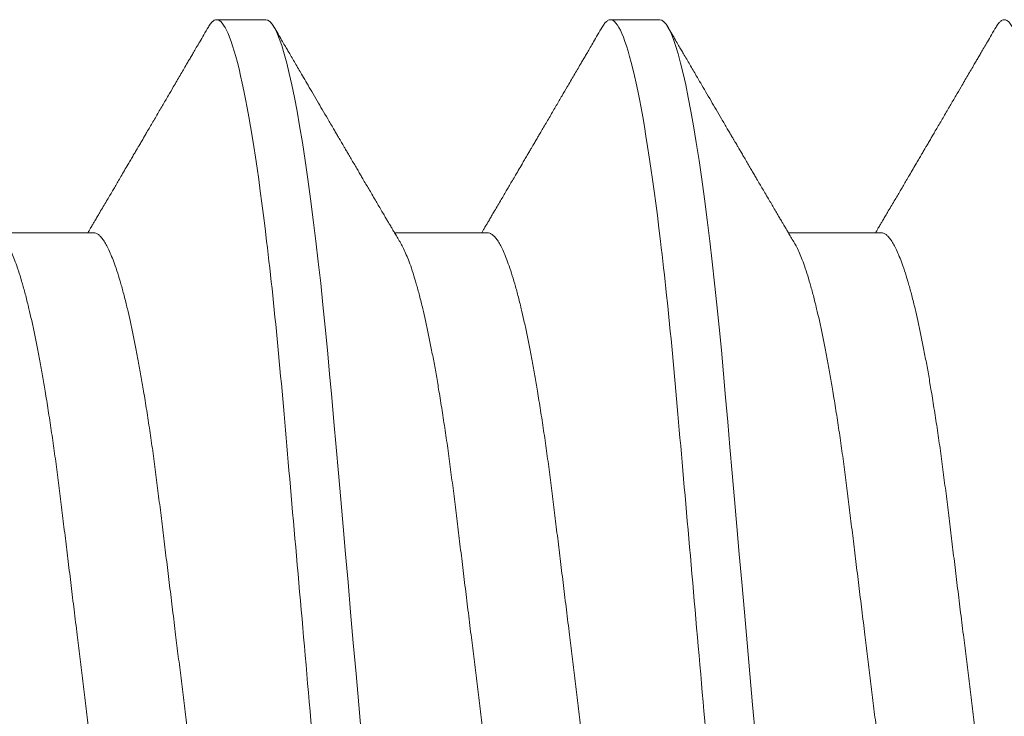
# Model space of a CAD drawing. Units: inches. Extents: x -1105 to 2044, y -331 to 837.
# Drawn here: x 1746 to 1746, y 604 to 604 of the extents above; entities that cross this region are included whole.
import ezdxf

# ---------------------------------------------------------------- set-up
doc = ezdxf.new("R2010")
doc.units = ezdxf.units.IN
doc.header["$LTSCALE"] = 0.5
doc.header["$MEASUREMENT"] = 0
doc.linetypes.add('SLD-Solid', pattern=[0])

# ---------------------------------------------------------------- blocks, each defined once
blk = doc.blocks.new('*U38')
at = {"color": 7, "linetype": 'SLD-Solid', "lineweight": 15}
for p, q in [((-0.46912, 0.095), (-0.47538, 0.095)), ((-0.41912, 0.095), (-0.42538, 0.095)), ((-0.491, 0.06794), (-0.50278, 0.06794)), ((-0.441, 0.06794), (-0.45278, 0.06794)), ((-0.391, 0.06794), (-0.40278, 0.06794))]:
    blk.add_line(p, q, dxfattribs=at)
at = {"color": 7, "linetype": 'SLD-Solid', "lineweight": 15, "flags": 128}
for points in [[(-0.44308, -0.09406), (-0.4433, -0.09442), (-0.44359, -0.09475), (-0.44386, -0.09494), (-0.44412, -0.095), (-0.44441, -0.09493), (-0.44471, -0.0947), (-0.44501, -0.09432), (-0.44533, -0.09379), (-0.44565, -0.09309), (-0.44597, -0.09224), (-0.44629, -0.09128), (-0.4466, -0.09019), (-0.44693, -0.08894), (-0.44725, -0.08756), (-0.44758, -0.08604), (-0.44791, -0.08437), (-0.44824, -0.08258), (-0.44857, -0.08066), (-0.4489, -0.07861), (-0.44922, -0.07644), (-0.44954, -0.07419), (-0.44986, -0.07185), (-0.45018, -0.0694), (-0.45049, -0.06687), (-0.45081, -0.06403), (-0.45114, -0.06111), (-0.45145, -0.05811), (-0.45176, -0.05504), (-0.45206, -0.0519), (-0.45235, -0.04871), (-0.45262, -0.04566), (-0.4529, -0.04252), (-0.45318, -0.03929), (-0.45347, -0.03597), (-0.45377, -0.03258), (-0.45407, -0.02912), (-0.45438, -0.02559), (-0.45469, -0.02201), (-0.45501, -0.01837), (-0.45534, -0.0147), (-0.45566, -0.01105), (-0.45598, -0.00738), (-0.4563, -0.00369), (-0.45662, 0), (-0.45697, 0.00399), (-0.45732, 0.00797), (-0.45767, 0.01193), (-0.45802, 0.01585), (-0.45836, 0.01974), (-0.45869, 0.02357), (-0.45901, 0.02713), (-0.45931, 0.03063), (-0.45961, 0.03407), (-0.45991, 0.03742), (-0.4602, 0.0407), (-0.46048, 0.0439), (-0.46075, 0.047), (-0.46102, 0.05003), (-0.46129, 0.05301), (-0.46158, 0.05595), (-0.46187, 0.05878), (-0.46216, 0.06155), (-0.46246, 0.06425), (-0.46276, 0.06687), (-0.4631, 0.0696), (-0.46344, 0.07223), (-0.46378, 0.07474), (-0.46413, 0.07713), (-0.46448, 0.07939), (-0.46483, 0.08151), (-0.46516, 0.08338), (-0.46549, 0.08511), (-0.46581, 0.08672), (-0.46614, 0.08818), (-0.46646, 0.0895), (-0.46678, 0.09068), (-0.4671, 0.09172), (-0.46741, 0.09261), (-0.46772, 0.09336), (-0.46802, 0.09396), (-0.4683, 0.09442), (-0.46859, 0.09475), (-0.46886, 0.09494), (-0.46912, 0.095), (-0.46912, 0.095)], [(-0.39308, -0.09406), (-0.3933, -0.09442), (-0.39359, -0.09475), (-0.39386, -0.09494), (-0.39412, -0.095), (-0.39441, -0.09493), (-0.39471, -0.0947), (-0.39501, -0.09432), (-0.39533, -0.09379), (-0.39565, -0.09309), (-0.39597, -0.09224), (-0.39629, -0.09128), (-0.3966, -0.09019), (-0.39693, -0.08894), (-0.39725, -0.08756), (-0.39758, -0.08604), (-0.39791, -0.08437), (-0.39824, -0.08258), (-0.39857, -0.08066), (-0.3989, -0.07861), (-0.39922, -0.07644), (-0.39954, -0.07419), (-0.39986, -0.07185), (-0.40018, -0.0694), (-0.40049, -0.06687), (-0.40081, -0.06403), (-0.40114, -0.06111), (-0.40145, -0.05811), (-0.40176, -0.05504), (-0.40206, -0.0519), (-0.40235, -0.04871), (-0.40262, -0.04566), (-0.4029, -0.04252), (-0.40318, -0.03929), (-0.40347, -0.03597), (-0.40377, -0.03258), (-0.40407, -0.02912), (-0.40438, -0.02559), (-0.40469, -0.02201), (-0.40501, -0.01837), (-0.40534, -0.0147), (-0.40566, -0.01105), (-0.40598, -0.00738), (-0.4063, -0.00369), (-0.40662, 0), (-0.40697, 0.00399), (-0.40732, 0.00797), (-0.40767, 0.01193), (-0.40802, 0.01585), (-0.40836, 0.01974), (-0.40869, 0.02357), (-0.40901, 0.02713), (-0.40931, 0.03063), (-0.40961, 0.03407), (-0.40991, 0.03742), (-0.4102, 0.0407), (-0.41048, 0.0439), (-0.41075, 0.047), (-0.41102, 0.05003), (-0.41129, 0.05301), (-0.41158, 0.05595), (-0.41187, 0.05878), (-0.41216, 0.06155), (-0.41246, 0.06425), (-0.41276, 0.06687), (-0.4131, 0.0696), (-0.41344, 0.07223), (-0.41378, 0.07474), (-0.41413, 0.07713), (-0.41448, 0.07939), (-0.41483, 0.08151), (-0.41516, 0.08338), (-0.41549, 0.08511), (-0.41581, 0.08672), (-0.41614, 0.08818), (-0.41646, 0.0895), (-0.41678, 0.09068), (-0.4171, 0.09172), (-0.41741, 0.09261), (-0.41772, 0.09336), (-0.41802, 0.09396), (-0.4183, 0.09442), (-0.41859, 0.09475), (-0.41886, 0.09494), (-0.41912, 0.095), (-0.41912, 0.095)]]:
    blk.add_lwpolyline(points, dxfattribs=at)
at = {"color": 7, "linetype": 'SLD-Solid', "lineweight": 15}
for points, knots in [([(-0.47538, 0.095), (-0.47547, 0.09499), (-0.47566, 0.09496), (-0.47596, 0.09472), (-0.47621, 0.09443), (-0.47637, 0.09415), (-0.47642, 0.09405)], [0, 0, 0, 0, 0.281403, 0.565606, 0.852421, 1, 1, 1, 1]), ([(-0.45038, -0.095), (-0.45128, -0.095), (-0.45233, -0.09269), (-0.45453, -0.08306), (-0.45568, -0.07575), (-0.45726, -0.06243), (-0.45777, -0.05761), (-0.45872, -0.04756), (-0.45916, -0.04234), (-0.46065, -0.02542), (-0.46176, -0.01273), (-0.46399, 0.01273), (-0.4651, 0.02542), (-0.46659, 0.04234), (-0.46703, 0.04756), (-0.46798, 0.05761), (-0.46849, 0.06243), (-0.47007, 0.07575), (-0.47122, 0.08306), (-0.47342, 0.09269), (-0.47447, 0.095), (-0.47538, 0.095)], [0, 0, 0, 0, 0.125, 0.125, 0.25, 0.25, 0.3125, 0.3125, 0.375, 0.375, 0.5, 0.5, 0.625, 0.625, 0.6875, 0.6875, 0.75, 0.75, 0.875, 0.875, 1, 1, 1, 1]), ([(-0.42538, 0.095), (-0.42547, 0.09499), (-0.42566, 0.09496), (-0.42596, 0.09472), (-0.42621, 0.09443), (-0.42637, 0.09415), (-0.42642, 0.09405)], [0, 0, 0, 0, 0.281403, 0.565606, 0.852421, 1, 1, 1, 1]), ([(-0.40038, -0.095), (-0.40128, -0.095), (-0.40233, -0.09269), (-0.40453, -0.08306), (-0.40568, -0.07575), (-0.40726, -0.06243), (-0.40777, -0.05761), (-0.40872, -0.04756), (-0.40916, -0.04234), (-0.41065, -0.02542), (-0.41176, -0.01273), (-0.41399, 0.01273), (-0.4151, 0.02542), (-0.41659, 0.04234), (-0.41703, 0.04756), (-0.41798, 0.05761), (-0.41849, 0.06243), (-0.42007, 0.07575), (-0.42122, 0.08306), (-0.42342, 0.09269), (-0.42447, 0.095), (-0.42538, 0.095)], [0, 0, 0, 0, 0.125, 0.125, 0.25, 0.25, 0.3125, 0.3125, 0.375, 0.375, 0.5, 0.5, 0.625, 0.625, 0.6875, 0.6875, 0.75, 0.75, 0.875, 0.875, 1, 1, 1, 1]), ([(-0.37538, 0.095), (-0.37547, 0.09499), (-0.37566, 0.09496), (-0.37596, 0.09472), (-0.37621, 0.09443), (-0.37637, 0.09415), (-0.37642, 0.09405)], [0, 0, 0, 0, 0.281403, 0.565606, 0.852421, 1, 1, 1, 1]), ([(-0.35038, -0.095), (-0.35128, -0.095), (-0.35233, -0.09269), (-0.35453, -0.08306), (-0.35568, -0.07575), (-0.35726, -0.06243), (-0.35777, -0.05761), (-0.35872, -0.04756), (-0.35916, -0.04234), (-0.36065, -0.02542), (-0.36176, -0.01273), (-0.36399, 0.01273), (-0.3651, 0.02542), (-0.36659, 0.04234), (-0.36703, 0.04756), (-0.36798, 0.05761), (-0.36849, 0.06243), (-0.37007, 0.07575), (-0.37122, 0.08306), (-0.37342, 0.09269), (-0.37447, 0.095), (-0.37538, 0.095)], [0, 0, 0, 0, 0.125, 0.125, 0.25, 0.25, 0.3125, 0.3125, 0.375, 0.375, 0.5, 0.5, 0.625, 0.625, 0.6875, 0.6875, 0.75, 0.75, 0.875, 0.875, 1, 1, 1, 1]), ([(-0.47642, 0.09407), (-0.47662, 0.09374), (-0.47698, 0.09311), (-0.47749, 0.09224), (-0.47792, 0.0915), (-0.47828, 0.09088), (-0.4786, 0.09034), (-0.47889, 0.08984), (-0.47922, 0.08927), (-0.47959, 0.08864), (-0.48001, 0.08793), (-0.48043, 0.0872), (-0.48094, 0.08633), (-0.48154, 0.0853), (-0.48227, 0.08405), (-0.48291, 0.08295), (-0.48345, 0.08203), (-0.48384, 0.08137), (-0.4842, 0.08076), (-0.4845, 0.08025), (-0.48473, 0.07984), (-0.48491, 0.07954), (-0.48506, 0.07928), (-0.48523, 0.079), (-0.48543, 0.07866), (-0.48567, 0.07824), (-0.48596, 0.07776), (-0.48627, 0.07722), (-0.48665, 0.07657), (-0.48707, 0.07586), (-0.4875, 0.07511), (-0.4879, 0.07444), (-0.48826, 0.07382), (-0.48861, 0.07323), (-0.48896, 0.07262), (-0.48935, 0.07196), (-0.48977, 0.07125), (-0.49017, 0.07058), (-0.49052, 0.06998), (-0.4908, 0.0695), (-0.491, 0.06915), (-0.49117, 0.06887), (-0.49133, 0.0686), (-0.49152, 0.06828), (-0.49165, 0.06805), (-0.49172, 0.06794)], [0, 0, 0, 0, 0.038354, 0.071699, 0.100038, 0.123372, 0.142638, 0.161682, 0.180924, 0.2077, 0.234848, 0.262366, 0.291172, 0.333846, 0.38142, 0.43389, 0.460323, 0.48701, 0.510336, 0.529883, 0.545652, 0.556656, 0.565092, 0.575359, 0.588455, 0.60438, 0.623132, 0.644583, 0.66601, 0.697424, 0.726081, 0.751984, 0.775158, 0.796424, 0.819739, 0.8451, 0.872506, 0.901365, 0.922822, 0.94108, 0.956141, 0.963085, 0.973244, 0.987138, 1, 1, 1, 1]), ([(-0.45199, 0.0666), (-0.45212, 0.06682), (-0.45236, 0.06722), (-0.45269, 0.06778), (-0.45296, 0.06824), (-0.45317, 0.0686), (-0.45333, 0.06887), (-0.45345, 0.06908), (-0.45356, 0.06926), (-0.45368, 0.06947), (-0.45381, 0.06969), (-0.45396, 0.06994), (-0.45418, 0.07031), (-0.45448, 0.07082), (-0.45484, 0.07145), (-0.45524, 0.07212), (-0.45564, 0.0728), (-0.45604, 0.07348), (-0.45643, 0.07414), (-0.45678, 0.07474), (-0.45711, 0.07531), (-0.45742, 0.07584), (-0.45776, 0.07641), (-0.45811, 0.07701), (-0.45845, 0.0776), (-0.45877, 0.07815), (-0.45904, 0.0786), (-0.45925, 0.07897), (-0.45942, 0.07926), (-0.45958, 0.07953), (-0.45976, 0.07983), (-0.45998, 0.0802), (-0.46024, 0.08065), (-0.46055, 0.08118), (-0.4609, 0.08178), (-0.46137, 0.08259), (-0.46194, 0.08356), (-0.46262, 0.08472), (-0.46327, 0.08583), (-0.46389, 0.0869), (-0.46456, 0.08804), (-0.46529, 0.08929), (-0.46592, 0.09038), (-0.4664, 0.09119), (-0.46674, 0.09177), (-0.46713, 0.09245), (-0.46759, 0.09323), (-0.46791, 0.09378), (-0.46808, 0.09407)], [0, 0, 0, 0, 0.023866, 0.044184, 0.060953, 0.07403, 0.08364, 0.090206, 0.096875, 0.104286, 0.112439, 0.121334, 0.130971, 0.153572, 0.177167, 0.199317, 0.226716, 0.251516, 0.274214, 0.298894, 0.316951, 0.336293, 0.356919, 0.378831, 0.401634, 0.421954, 0.438132, 0.451416, 0.461804, 0.470131, 0.480931, 0.494386, 0.510799, 0.53017, 0.552496, 0.575697, 0.618794, 0.658605, 0.701713, 0.740158, 0.775242, 0.826576, 0.876514, 0.894097, 0.915236, 0.939933, 0.968187, 1, 1, 1, 1]), ([(-0.42642, 0.09407), (-0.42662, 0.09374), (-0.42698, 0.09311), (-0.42749, 0.09224), (-0.42792, 0.0915), (-0.42828, 0.09088), (-0.4286, 0.09034), (-0.42889, 0.08984), (-0.42922, 0.08927), (-0.42959, 0.08864), (-0.43001, 0.08793), (-0.43043, 0.0872), (-0.43094, 0.08633), (-0.43154, 0.0853), (-0.43227, 0.08405), (-0.43291, 0.08295), (-0.43345, 0.08203), (-0.43384, 0.08137), (-0.4342, 0.08076), (-0.4345, 0.08025), (-0.43473, 0.07984), (-0.43491, 0.07954), (-0.43506, 0.07928), (-0.43523, 0.079), (-0.43543, 0.07866), (-0.43567, 0.07824), (-0.43596, 0.07776), (-0.43627, 0.07722), (-0.43665, 0.07657), (-0.43707, 0.07586), (-0.4375, 0.07511), (-0.4379, 0.07444), (-0.43826, 0.07382), (-0.43861, 0.07323), (-0.43896, 0.07262), (-0.43935, 0.07196), (-0.43977, 0.07125), (-0.44017, 0.07058), (-0.44052, 0.06998), (-0.4408, 0.0695), (-0.441, 0.06915), (-0.44117, 0.06887), (-0.44133, 0.0686), (-0.44152, 0.06828), (-0.44165, 0.06805), (-0.44172, 0.06794)], [0, 0, 0, 0, 0.038354, 0.071699, 0.100038, 0.123372, 0.142638, 0.161682, 0.180924, 0.2077, 0.234848, 0.262366, 0.291172, 0.333846, 0.38142, 0.43389, 0.460323, 0.48701, 0.510336, 0.529883, 0.545652, 0.556656, 0.565092, 0.575359, 0.588455, 0.60438, 0.623132, 0.644583, 0.66601, 0.697424, 0.726081, 0.751984, 0.775158, 0.796424, 0.819739, 0.8451, 0.872506, 0.901365, 0.922822, 0.94108, 0.956141, 0.963085, 0.973244, 0.987138, 1, 1, 1, 1]), ([(-0.40199, 0.0666), (-0.40212, 0.06682), (-0.40236, 0.06722), (-0.40269, 0.06778), (-0.40296, 0.06824), (-0.40317, 0.0686), (-0.40333, 0.06887), (-0.40345, 0.06908), (-0.40356, 0.06926), (-0.40368, 0.06947), (-0.40381, 0.06969), (-0.40396, 0.06994), (-0.40418, 0.07031), (-0.40448, 0.07082), (-0.40484, 0.07145), (-0.40524, 0.07212), (-0.40564, 0.0728), (-0.40604, 0.07348), (-0.40643, 0.07414), (-0.40678, 0.07474), (-0.40711, 0.07531), (-0.40742, 0.07584), (-0.40776, 0.07641), (-0.40811, 0.07701), (-0.40845, 0.0776), (-0.40877, 0.07815), (-0.40904, 0.0786), (-0.40925, 0.07897), (-0.40942, 0.07926), (-0.40958, 0.07953), (-0.40976, 0.07983), (-0.40998, 0.0802), (-0.41024, 0.08065), (-0.41055, 0.08118), (-0.4109, 0.08178), (-0.41137, 0.08259), (-0.41194, 0.08356), (-0.41262, 0.08472), (-0.41327, 0.08583), (-0.41389, 0.0869), (-0.41456, 0.08804), (-0.41529, 0.08929), (-0.41592, 0.09038), (-0.4164, 0.09119), (-0.41674, 0.09177), (-0.41713, 0.09245), (-0.41759, 0.09323), (-0.41791, 0.09378), (-0.41808, 0.09407)], [0, 0, 0, 0, 0.023866, 0.044184, 0.060953, 0.07403, 0.08364, 0.090206, 0.096875, 0.104286, 0.112439, 0.121334, 0.130971, 0.153572, 0.177167, 0.199317, 0.226716, 0.251516, 0.274214, 0.298894, 0.316951, 0.336293, 0.356919, 0.378831, 0.401634, 0.421954, 0.438132, 0.451416, 0.461804, 0.470131, 0.480931, 0.494386, 0.510799, 0.53017, 0.552496, 0.575697, 0.618794, 0.658605, 0.701713, 0.740158, 0.775242, 0.826576, 0.876514, 0.894097, 0.915236, 0.939933, 0.968187, 1, 1, 1, 1]), ([(-0.37642, 0.09407), (-0.37662, 0.09374), (-0.37698, 0.09311), (-0.37749, 0.09224), (-0.37792, 0.0915), (-0.37828, 0.09088), (-0.3786, 0.09034), (-0.37889, 0.08984), (-0.37922, 0.08927), (-0.37959, 0.08864), (-0.38001, 0.08793), (-0.38043, 0.0872), (-0.38094, 0.08633), (-0.38154, 0.0853), (-0.38227, 0.08405), (-0.38291, 0.08295), (-0.38345, 0.08203), (-0.38384, 0.08137), (-0.3842, 0.08076), (-0.3845, 0.08025), (-0.38473, 0.07984), (-0.38491, 0.07954), (-0.38506, 0.07928), (-0.38523, 0.079), (-0.38543, 0.07866), (-0.38567, 0.07824), (-0.38596, 0.07776), (-0.38627, 0.07722), (-0.38665, 0.07657), (-0.38707, 0.07586), (-0.3875, 0.07511), (-0.3879, 0.07444), (-0.38826, 0.07382), (-0.38861, 0.07323), (-0.38896, 0.07262), (-0.38935, 0.07196), (-0.38977, 0.07125), (-0.39017, 0.07058), (-0.39052, 0.06998), (-0.3908, 0.0695), (-0.391, 0.06915), (-0.39117, 0.06887), (-0.39133, 0.0686), (-0.39152, 0.06828), (-0.39165, 0.06805), (-0.39172, 0.06794)], [0, 0, 0, 0, 0.038354, 0.071699, 0.100038, 0.123372, 0.142638, 0.161682, 0.180924, 0.2077, 0.234848, 0.262366, 0.291172, 0.333846, 0.38142, 0.43389, 0.460323, 0.48701, 0.510336, 0.529883, 0.545652, 0.556656, 0.565092, 0.575359, 0.588455, 0.60438, 0.623132, 0.644583, 0.66601, 0.697424, 0.726081, 0.751984, 0.775158, 0.796424, 0.819739, 0.8451, 0.872506, 0.901365, 0.922822, 0.94108, 0.956141, 0.963085, 0.973244, 0.987138, 1, 1, 1, 1]), ([(-0.46751, -0.06659), (-0.46762, -0.06639), (-0.46786, -0.06596), (-0.46824, -0.06511), (-0.46864, -0.06409), (-0.46904, -0.0629), (-0.46944, -0.0616), (-0.46982, -0.06021), (-0.47019, -0.05876), (-0.47056, -0.0572), (-0.47092, -0.05552), (-0.47129, -0.05374), (-0.47165, -0.05186), (-0.47201, -0.04989), (-0.47238, -0.04774), (-0.47275, -0.0454), (-0.47314, -0.04288), (-0.47351, -0.04027), (-0.47388, -0.03759), (-0.47422, -0.03487), (-0.47456, -0.0321), (-0.47491, -0.02926), (-0.47527, -0.02632), (-0.47563, -0.02341), (-0.47598, -0.02053), (-0.47633, -0.01771), (-0.47668, -0.01484), (-0.47704, -0.01192), (-0.4774, -0.00897), (-0.47776, -0.006), (-0.47813, -0.003), (-0.47849, -0.00005), (-0.47885, 0.00285), (-0.4792, 0.0057), (-0.47955, 0.00853), (-0.47989, 0.01134), (-0.48023, 0.01412), (-0.48059, 0.01702), (-0.48096, 0.02003), (-0.48134, 0.02314), (-0.48171, 0.02617), (-0.48207, 0.02913), (-0.48243, 0.03201), (-0.48277, 0.03483), (-0.48312, 0.03757), (-0.48348, 0.04025), (-0.48386, 0.04286), (-0.48425, 0.0454), (-0.48462, 0.04771), (-0.48497, 0.04979), (-0.48531, 0.05167), (-0.48566, 0.05347), (-0.486, 0.05517), (-0.48635, 0.05679), (-0.48672, 0.0584), (-0.48711, 0.05997), (-0.48753, 0.06148), (-0.48793, 0.06283), (-0.48832, 0.06399), (-0.4887, 0.06496), (-0.48905, 0.06577), (-0.48939, 0.06644), (-0.48973, 0.067), (-0.49006, 0.06742), (-0.49038, 0.06772), (-0.4907, 0.0679), (-0.4909, 0.06793), (-0.491, 0.06794)], [0, 0, 0, 0, 0.014617, 0.031166, 0.047812, 0.064537, 0.081319, 0.096334, 0.111364, 0.126393, 0.141406, 0.156388, 0.171324, 0.1862, 0.201002, 0.217772, 0.234407, 0.25089, 0.267203, 0.283329, 0.299063, 0.314967, 0.331044, 0.347281, 0.361899, 0.376618, 0.391424, 0.406304, 0.421244, 0.436228, 0.451242, 0.466272, 0.480555, 0.494825, 0.509069, 0.523274, 0.537429, 0.55152, 0.568029, 0.584415, 0.600659, 0.616746, 0.632981, 0.649039, 0.665198, 0.681545, 0.698064, 0.714735, 0.731542, 0.745606, 0.759738, 0.773925, 0.788156, 0.802418, 0.816697, 0.833532, 0.850352, 0.867136, 0.883864, 0.898736, 0.913532, 0.928239, 0.942844, 0.957334, 0.971698, 0.985923, 1, 1, 1, 1]), ([(-0.41751, -0.06659), (-0.41762, -0.06639), (-0.41786, -0.06596), (-0.41824, -0.06511), (-0.41864, -0.06409), (-0.41904, -0.0629), (-0.41944, -0.0616), (-0.41982, -0.06021), (-0.42019, -0.05876), (-0.42056, -0.0572), (-0.42092, -0.05552), (-0.42129, -0.05374), (-0.42165, -0.05186), (-0.42201, -0.04989), (-0.42238, -0.04774), (-0.42275, -0.0454), (-0.42314, -0.04288), (-0.42351, -0.04027), (-0.42388, -0.03759), (-0.42422, -0.03487), (-0.42456, -0.0321), (-0.42491, -0.02926), (-0.42527, -0.02632), (-0.42563, -0.02341), (-0.42598, -0.02053), (-0.42633, -0.01771), (-0.42668, -0.01484), (-0.42704, -0.01192), (-0.4274, -0.00897), (-0.42776, -0.006), (-0.42813, -0.003), (-0.42849, -0.00005), (-0.42885, 0.00285), (-0.4292, 0.0057), (-0.42955, 0.00853), (-0.42989, 0.01134), (-0.43023, 0.01412), (-0.43059, 0.01702), (-0.43096, 0.02003), (-0.43134, 0.02314), (-0.43171, 0.02617), (-0.43207, 0.02913), (-0.43243, 0.03201), (-0.43277, 0.03483), (-0.43312, 0.03757), (-0.43348, 0.04025), (-0.43386, 0.04286), (-0.43425, 0.0454), (-0.43462, 0.04771), (-0.43497, 0.04979), (-0.43531, 0.05167), (-0.43566, 0.05347), (-0.436, 0.05517), (-0.43635, 0.05679), (-0.43672, 0.0584), (-0.43711, 0.05997), (-0.43753, 0.06148), (-0.43793, 0.06283), (-0.43832, 0.06399), (-0.4387, 0.06496), (-0.43905, 0.06577), (-0.43939, 0.06644), (-0.43973, 0.067), (-0.44006, 0.06742), (-0.44038, 0.06772), (-0.4407, 0.0679), (-0.4409, 0.06793), (-0.441, 0.06794)], [0, 0, 0, 0, 0.014617, 0.031166, 0.047812, 0.064537, 0.081319, 0.096334, 0.111364, 0.126393, 0.141406, 0.156388, 0.171324, 0.1862, 0.201002, 0.217772, 0.234407, 0.25089, 0.267203, 0.283329, 0.299063, 0.314967, 0.331044, 0.347281, 0.361899, 0.376618, 0.391424, 0.406304, 0.421244, 0.436228, 0.451242, 0.466272, 0.480555, 0.494825, 0.509069, 0.523274, 0.537429, 0.55152, 0.568029, 0.584415, 0.600659, 0.616746, 0.632981, 0.649039, 0.665198, 0.681545, 0.698064, 0.714735, 0.731542, 0.745606, 0.759738, 0.773925, 0.788156, 0.802418, 0.816697, 0.833532, 0.850352, 0.867136, 0.883864, 0.898736, 0.913532, 0.928239, 0.942844, 0.957334, 0.971698, 0.985923, 1, 1, 1, 1]), ([(-0.36751, -0.06659), (-0.36762, -0.06639), (-0.36786, -0.06596), (-0.36824, -0.06511), (-0.36864, -0.06409), (-0.36904, -0.0629), (-0.36944, -0.0616), (-0.36982, -0.06021), (-0.37019, -0.05876), (-0.37056, -0.0572), (-0.37092, -0.05552), (-0.37129, -0.05374), (-0.37165, -0.05186), (-0.37201, -0.04989), (-0.37238, -0.04774), (-0.37275, -0.0454), (-0.37314, -0.04288), (-0.37351, -0.04027), (-0.37388, -0.03759), (-0.37422, -0.03487), (-0.37456, -0.0321), (-0.37491, -0.02926), (-0.37527, -0.02632), (-0.37563, -0.02341), (-0.37598, -0.02053), (-0.37633, -0.01771), (-0.37668, -0.01484), (-0.37704, -0.01192), (-0.3774, -0.00897), (-0.37776, -0.006), (-0.37813, -0.003), (-0.37849, -0.00005), (-0.37885, 0.00285), (-0.3792, 0.0057), (-0.37955, 0.00853), (-0.37989, 0.01134), (-0.38023, 0.01412), (-0.38059, 0.01702), (-0.38096, 0.02003), (-0.38134, 0.02314), (-0.38171, 0.02617), (-0.38207, 0.02913), (-0.38243, 0.03201), (-0.38277, 0.03483), (-0.38312, 0.03757), (-0.38348, 0.04025), (-0.38386, 0.04286), (-0.38425, 0.0454), (-0.38462, 0.04771), (-0.38497, 0.04979), (-0.38531, 0.05167), (-0.38566, 0.05347), (-0.386, 0.05517), (-0.38635, 0.05679), (-0.38672, 0.0584), (-0.38711, 0.05997), (-0.38753, 0.06148), (-0.38793, 0.06283), (-0.38832, 0.06399), (-0.3887, 0.06496), (-0.38905, 0.06577), (-0.38939, 0.06644), (-0.38973, 0.067), (-0.39006, 0.06742), (-0.39038, 0.06772), (-0.3907, 0.0679), (-0.3909, 0.06793), (-0.391, 0.06794)], [0, 0, 0, 0, 0.014617, 0.031166, 0.047812, 0.064537, 0.081319, 0.096334, 0.111364, 0.126393, 0.141406, 0.156388, 0.171324, 0.1862, 0.201002, 0.217772, 0.234407, 0.25089, 0.267203, 0.283329, 0.299063, 0.314967, 0.331044, 0.347281, 0.361899, 0.376618, 0.391424, 0.406304, 0.421244, 0.436228, 0.451242, 0.466272, 0.480555, 0.494825, 0.509069, 0.523274, 0.537429, 0.55152, 0.568029, 0.584415, 0.600659, 0.616746, 0.632981, 0.649039, 0.665198, 0.681545, 0.698064, 0.714735, 0.731542, 0.745606, 0.759738, 0.773925, 0.788156, 0.802418, 0.816697, 0.833532, 0.850352, 0.867136, 0.883864, 0.898736, 0.913532, 0.928239, 0.942844, 0.957334, 0.971698, 0.985923, 1, 1, 1, 1]), ([(-0.4785, -0.06794), (-0.47861, -0.06792), (-0.47885, -0.06789), (-0.47921, -0.06765), (-0.47958, -0.06726), (-0.47996, -0.06671), (-0.48035, -0.06599), (-0.48074, -0.06512), (-0.48114, -0.06409), (-0.48154, -0.0629), (-0.48194, -0.0616), (-0.48232, -0.06021), (-0.48269, -0.05876), (-0.48306, -0.0572), (-0.48342, -0.05552), (-0.48379, -0.05374), (-0.48415, -0.05186), (-0.48451, -0.04989), (-0.48488, -0.04774), (-0.48525, -0.0454), (-0.48564, -0.04288), (-0.48601, -0.04027), (-0.48638, -0.03759), (-0.48672, -0.03487), (-0.48706, -0.0321), (-0.48741, -0.02926), (-0.48777, -0.02632), (-0.48813, -0.02341), (-0.48848, -0.02053), (-0.48883, -0.01771), (-0.48918, -0.01484), (-0.48954, -0.01192), (-0.4899, -0.00897), (-0.49026, -0.006), (-0.49063, -0.003), (-0.49099, -0.00005), (-0.49135, 0.00285), (-0.4917, 0.0057), (-0.49205, 0.00853), (-0.49239, 0.01134), (-0.49273, 0.01412), (-0.49309, 0.01702), (-0.49346, 0.02003), (-0.49384, 0.02314), (-0.49421, 0.02617), (-0.49457, 0.02913), (-0.49493, 0.03201), (-0.49527, 0.03483), (-0.49562, 0.03757), (-0.49598, 0.04025), (-0.49636, 0.04286), (-0.49675, 0.0454), (-0.49712, 0.04771), (-0.49747, 0.04979), (-0.49781, 0.05167), (-0.49816, 0.05347), (-0.4985, 0.05517), (-0.49885, 0.05679), (-0.49922, 0.0584), (-0.49961, 0.05997), (-0.50003, 0.06148), (-0.50043, 0.06283), (-0.50082, 0.06399), (-0.5012, 0.06496), (-0.50155, 0.06576), (-0.50181, 0.0663), (-0.50196, 0.06653), (-0.50199, 0.06659)], [0, 0, 0, 0, 0.016065, 0.03232, 0.048752, 0.065341, 0.082071, 0.09862, 0.115267, 0.131992, 0.148774, 0.16379, 0.17882, 0.193849, 0.208862, 0.223844, 0.23878, 0.253656, 0.268457, 0.285227, 0.301863, 0.318346, 0.334659, 0.350785, 0.36652, 0.382423, 0.398501, 0.414738, 0.429356, 0.444075, 0.458881, 0.473761, 0.4887, 0.503685, 0.518699, 0.533729, 0.548012, 0.562282, 0.576526, 0.590731, 0.604886, 0.618977, 0.635486, 0.651872, 0.668117, 0.684204, 0.700439, 0.716497, 0.732656, 0.749004, 0.765522, 0.782193, 0.799, 0.813064, 0.827196, 0.841384, 0.855615, 0.869877, 0.884156, 0.900991, 0.917811, 0.934595, 0.951323, 0.966195, 0.980991, 0.995698, 1, 1, 1, 1]), ([(-0.4285, -0.06794), (-0.42861, -0.06792), (-0.42885, -0.06789), (-0.42921, -0.06765), (-0.42958, -0.06726), (-0.42996, -0.06671), (-0.43035, -0.06599), (-0.43074, -0.06512), (-0.43114, -0.06409), (-0.43154, -0.0629), (-0.43194, -0.0616), (-0.43232, -0.06021), (-0.43269, -0.05876), (-0.43306, -0.0572), (-0.43342, -0.05552), (-0.43379, -0.05374), (-0.43415, -0.05186), (-0.43451, -0.04989), (-0.43488, -0.04774), (-0.43525, -0.0454), (-0.43564, -0.04288), (-0.43601, -0.04027), (-0.43638, -0.03759), (-0.43672, -0.03487), (-0.43706, -0.0321), (-0.43741, -0.02926), (-0.43777, -0.02632), (-0.43813, -0.02341), (-0.43848, -0.02053), (-0.43883, -0.01771), (-0.43918, -0.01484), (-0.43954, -0.01192), (-0.4399, -0.00897), (-0.44026, -0.006), (-0.44063, -0.003), (-0.44099, -0.00005), (-0.44135, 0.00285), (-0.4417, 0.0057), (-0.44205, 0.00853), (-0.44239, 0.01134), (-0.44273, 0.01412), (-0.44309, 0.01702), (-0.44346, 0.02003), (-0.44384, 0.02314), (-0.44421, 0.02617), (-0.44457, 0.02913), (-0.44493, 0.03201), (-0.44527, 0.03483), (-0.44562, 0.03757), (-0.44598, 0.04025), (-0.44636, 0.04286), (-0.44675, 0.0454), (-0.44712, 0.04771), (-0.44747, 0.04979), (-0.44781, 0.05167), (-0.44816, 0.05347), (-0.4485, 0.05517), (-0.44885, 0.05679), (-0.44922, 0.0584), (-0.44961, 0.05997), (-0.45003, 0.06148), (-0.45043, 0.06283), (-0.45082, 0.06399), (-0.4512, 0.06496), (-0.45155, 0.06576), (-0.45181, 0.0663), (-0.45196, 0.06653), (-0.45199, 0.06659)], [0, 0, 0, 0, 0.016065, 0.03232, 0.048752, 0.065341, 0.082071, 0.09862, 0.115267, 0.131992, 0.148774, 0.16379, 0.17882, 0.193849, 0.208862, 0.223844, 0.23878, 0.253656, 0.268457, 0.285227, 0.301863, 0.318346, 0.334659, 0.350785, 0.36652, 0.382423, 0.398501, 0.414738, 0.429356, 0.444075, 0.458881, 0.473761, 0.4887, 0.503685, 0.518699, 0.533729, 0.548012, 0.562282, 0.576526, 0.590731, 0.604886, 0.618977, 0.635486, 0.651872, 0.668117, 0.684204, 0.700439, 0.716497, 0.732656, 0.749004, 0.765522, 0.782193, 0.799, 0.813064, 0.827196, 0.841384, 0.855615, 0.869877, 0.884156, 0.900991, 0.917811, 0.934595, 0.951323, 0.966195, 0.980991, 0.995698, 1, 1, 1, 1]), ([(-0.3785, -0.06794), (-0.37861, -0.06792), (-0.37885, -0.06789), (-0.37921, -0.06765), (-0.37958, -0.06726), (-0.37996, -0.06671), (-0.38035, -0.06599), (-0.38074, -0.06512), (-0.38114, -0.06409), (-0.38154, -0.0629), (-0.38194, -0.0616), (-0.38232, -0.06021), (-0.38269, -0.05876), (-0.38306, -0.0572), (-0.38342, -0.05552), (-0.38379, -0.05374), (-0.38415, -0.05186), (-0.38451, -0.04989), (-0.38488, -0.04774), (-0.38525, -0.0454), (-0.38564, -0.04288), (-0.38601, -0.04027), (-0.38638, -0.03759), (-0.38672, -0.03487), (-0.38706, -0.0321), (-0.38741, -0.02926), (-0.38777, -0.02632), (-0.38813, -0.02341), (-0.38848, -0.02053), (-0.38883, -0.01771), (-0.38918, -0.01484), (-0.38954, -0.01192), (-0.3899, -0.00897), (-0.39026, -0.006), (-0.39063, -0.003), (-0.39099, -0.00005), (-0.39135, 0.00285), (-0.3917, 0.0057), (-0.39205, 0.00853), (-0.39239, 0.01134), (-0.39273, 0.01412), (-0.39309, 0.01702), (-0.39346, 0.02003), (-0.39384, 0.02314), (-0.39421, 0.02617), (-0.39457, 0.02913), (-0.39493, 0.03201), (-0.39527, 0.03483), (-0.39562, 0.03757), (-0.39598, 0.04025), (-0.39636, 0.04286), (-0.39675, 0.0454), (-0.39712, 0.04771), (-0.39747, 0.04979), (-0.39781, 0.05167), (-0.39816, 0.05347), (-0.3985, 0.05517), (-0.39885, 0.05679), (-0.39922, 0.0584), (-0.39961, 0.05997), (-0.40003, 0.06148), (-0.40043, 0.06283), (-0.40082, 0.06399), (-0.4012, 0.06496), (-0.40155, 0.06576), (-0.40181, 0.0663), (-0.40196, 0.06653), (-0.40199, 0.06659)], [0, 0, 0, 0, 0.016065, 0.03232, 0.048752, 0.065341, 0.082071, 0.09862, 0.115267, 0.131992, 0.148774, 0.16379, 0.17882, 0.193849, 0.208862, 0.223844, 0.23878, 0.253656, 0.268457, 0.285227, 0.301863, 0.318346, 0.334659, 0.350785, 0.36652, 0.382423, 0.398501, 0.414738, 0.429356, 0.444075, 0.458881, 0.473761, 0.4887, 0.503685, 0.518699, 0.533729, 0.548012, 0.562282, 0.576526, 0.590731, 0.604886, 0.618977, 0.635486, 0.651872, 0.668117, 0.684204, 0.700439, 0.716497, 0.732656, 0.749004, 0.765522, 0.782193, 0.799, 0.813064, 0.827196, 0.841384, 0.855615, 0.869877, 0.884156, 0.900991, 0.917811, 0.934595, 0.951323, 0.966195, 0.980991, 0.995698, 1, 1, 1, 1])]:
    blk.add_open_spline(points, degree=3, knots=knots, dxfattribs=at)

msp = doc.modelspace()

# ---------------------------------------------------------------- block references
at = {"transparency": 33554687}
msp.add_blockref('*U38', (1746.38244, 603.79833), dxfattribs=at)

doc.saveas('drawing.dxf')
